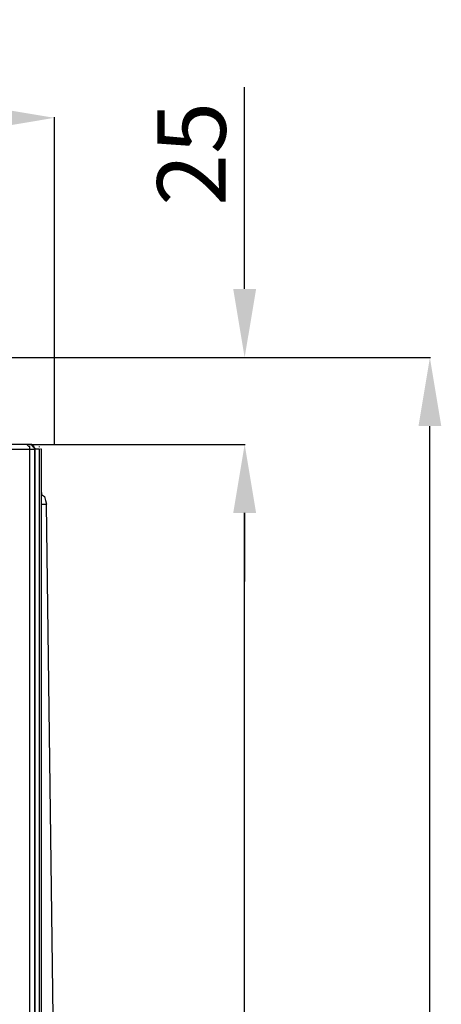
# Model space of a CAD drawing. Units: inches. Extents: x 1810 to 4959, y 1396 to 4625.
# Drawn here: x 4836 to 4959, y 2632 to 2919 of the extents above; entities that cross this region are included whole.
import ezdxf

# ---------------------------------------------------------------- set-up
doc = ezdxf.new("R2010")
doc.units = ezdxf.units.IN
doc.header["$MEASUREMENT"] = 0
doc.layers.get('Defpoints').update_dxf_attribs({"color": 253})
doc.layers.add('$_urządzenia', color=4, linetype='Continuous')
doc.layers.add('WYMIAR', color=41, linetype='Continuous')
doc.styles.get("Standard").update_dxf_attribs({"font": 'GOTHIC.TTF'})
doc.dimstyles.get("Standard").update_dxf_attribs({"dimtxt": 0.18, "dimasz": 0.18, "dimexe": 0.18, "dimexo": 0.0625, "dimgap": 0.09, "dimtad": 1, "dimtih": 1, "dimtoh": 1, "dimdec": 4, "dimzin": 0, "dimdsep": 46, "dimtxsty": 'Standard', "dimcen": 0.09, "dimadec": 0, "dimazin": 0, "dimtfac": 1, "dimtdec": 4, "dimtofl": 0, "dimtmove": 0, "dimatfit": 3, "dimfxl": 1, "dimtolj": 1, "dimtzin": 0, "dimarcsym": 0})

# ---------------------------------------------------------------- blocks, each defined once
blk = doc.blocks.new('*D148')
at = {"layer": 'Defpoints', "color": 0, "transparency": 16777216}
for p in [(4845.94, 2890.84), (4594.71, 2794.19), (4845.94, 2795.62)]:
    blk.add_point(p, dxfattribs=at)
at = {"layer": 'WYMIAR', "color": 0, "lineweight": -2, "transparency": 16777216}
for p, q in [((4594.71, 2794.25), (4594.71, 2891.02)), ((4614.71, 2890.84), (4825.94, 2890.84)), ((4845.94, 2795.68), (4845.94, 2891.02))]:
    blk.add_line(p, q, dxfattribs=at)
at = {"layer": 'WYMIAR', "color": 0, "transparency": 16777216}
for points in [[(4614.71, 2894.17), (4614.71, 2887.5), (4594.71, 2890.84)], [(4825.94, 2894.17), (4825.94, 2887.5), (4845.94, 2890.84)]]:
    blk.add_solid(points, dxfattribs=at)
at = {"layer": 'WYMIAR', "color": 0, "transparency": 16777216, "insert": (4734.99, 2906.34), "char_height": 20, "attachment_point": 5}
blk.add_mtext('\\A1;252', dxfattribs=at)
blk = doc.blocks.new('*D151')
at = {"layer": 'Defpoints', "color": 0, "transparency": 16777216}
for p in [(4840.07, 2795.62), (4901.46, 2795.62), (4823.67, 2108.72)]:
    blk.add_point(p, dxfattribs=at)
at = {"layer": 'WYMIAR', "color": 0, "lineweight": -2, "transparency": 16777216}
for p, q in [((4840.13, 2795.62), (4901.64, 2795.62)), ((4901.46, 2128.72), (4901.46, 2775.62)), ((4823.74, 2108.72), (4901.64, 2108.72))]:
    blk.add_line(p, q, dxfattribs=at)
at = {"layer": 'WYMIAR', "color": 0, "transparency": 16777216}
for points in [[(4898.13, 2775.62), (4904.8, 2775.62), (4901.46, 2795.62)], [(4898.13, 2128.72), (4904.8, 2128.72), (4901.46, 2108.72)]]:
    blk.add_solid(points, dxfattribs=at)
at = {"layer": 'WYMIAR', "color": 0, "transparency": 16777216, "insert": (4885.96, 2479.64), "char_height": 20, "attachment_point": 5, "rotation": 90}
blk.add_mtext('\\A1;687', dxfattribs=at)
blk = doc.blocks.new('*D152')
at = {"layer": 'Defpoints', "color": 0, "transparency": 16777216}
for p in [(4768.14, 2820.94), (4955.5, 2820.94), (4746.73, 2072.76)]:
    blk.add_point(p, dxfattribs=at)
at = {"layer": 'WYMIAR', "color": 0, "lineweight": -2, "transparency": 16777216}
for p, q in [((4768.2, 2820.94), (4955.68, 2820.94)), ((4955.5, 2092.76), (4955.5, 2800.94)), ((4746.79, 2072.76), (4955.68, 2072.76))]:
    blk.add_line(p, q, dxfattribs=at)
at = {"layer": 'WYMIAR', "color": 0, "transparency": 16777216}
for points in [[(4952.17, 2800.94), (4958.83, 2800.94), (4955.5, 2820.94)], [(4952.17, 2092.76), (4958.83, 2092.76), (4955.5, 2072.76)]]:
    blk.add_solid(points, dxfattribs=at)
at = {"layer": 'WYMIAR', "color": 0, "transparency": 16777216, "insert": (4940, 2443.68), "char_height": 20, "attachment_point": 5, "rotation": 90}
blk.add_mtext('\\A1;748', dxfattribs=at)
blk = doc.blocks.new('*D153')
at = {"layer": 'Defpoints', "color": 0, "transparency": 16777216}
for p in [(4844.88, 2820.94), (4901.46, 2820.94), (4840.07, 2795.62)]:
    blk.add_point(p, dxfattribs=at)
at = {"layer": 'WYMIAR', "color": 0, "lineweight": -2, "transparency": 16777216}
for p, q in [((4901.46, 2840.94), (4901.46, 2899.75)), ((4844.95, 2820.94), (4901.64, 2820.94)), ((4840.13, 2795.62), (4901.64, 2795.62)), ((4901.46, 2775.62), (4901.46, 2755.62))]:
    blk.add_line(p, q, dxfattribs=at)
at = {"layer": 'WYMIAR', "color": 0, "transparency": 16777216}
for points in [[(4898.13, 2840.94), (4904.8, 2840.94), (4901.46, 2820.94)], [(4898.13, 2775.62), (4904.8, 2775.62), (4901.46, 2795.62)]]:
    blk.add_solid(points, dxfattribs=at)
at = {"layer": 'WYMIAR', "color": 0, "transparency": 16777216, "insert": (4885.96, 2880.35), "char_height": 20, "attachment_point": 5, "rotation": 90}
blk.add_mtext('\\A1;25', dxfattribs=at)
blk = doc.blocks.new('A$C248b8a23')
at = {"layer": '$_urządzenia'}
for points in [[(243.21, 723.02), (228.88, 723.02)], [(229.74, 721.59), (244.07, 721.59)], [(243.78, 722.45), (243.2, 723.02)], [(244.06, 723.02), (243.21, 723.02)], [(244.06, 721.59), (244.06, 722.45), (243.78, 722.45)], [(244.06, 723.02), (244.06, 723.02)], [(244.06, 723.02), (244.06, 723.02)], [(244.06, 723.02), (244.64, 723.02)], [(244.64, 723.02), (244.06, 723.02)], [(245.5, 721.59), (245.21, 722.45), (244.35, 723.02), (244.06, 723.02)], [(244.06, 721.59), (245.5, 721.59)], [(244.06, 253.23), (244.06, 721.59)], [(244.64, 723.02), (244.64, 722.74)], [(244.64, 723.02), (246.07, 723.02)], [(244.64, 722.74), (244.92, 722.45)], [(244.92, 723.02), (244.92, 723.02)], [(244.92, 722.45), (245.21, 722.16)], [(245.21, 722.16), (245.5, 721.88)], [(245.5, 721.88), (245.5, 721.59)], [(245.5, 721.59), (245.5, 721.59)], [(246.93, 721.59), (245.5, 721.59)], [(245.5, 721.59), (245.5, 253.23)], [(245.5, 253.23), (245.5, 721.59)], [(246.93, 722.16), (246.93, 722.45)], [(246.93, 253.23), (246.93, 721.59)], [(247.5, 721.59), (247.21, 721.59)], [(247.5, 253.23), (247.5, 721.59)], [(247.5, 708.99), (247.5, 708.41)], [(247.5, 708.41), (248.36, 707.84)], [(247.5, 705.55), (247.5, 708.41)], [(248.36, 707.84), (248.65, 706.7)], [(248.65, 706.69), (248.94, 705.55)], [(247.5, 705.55), (248.93, 705.55)], [(247.5, 705.55), (247.5, 705.55)], [(247.5, 509.32), (247.5, 705.55)], [(251.23, 526.23), (248.94, 705.55)]]:
    blk.add_lwpolyline(points, dxfattribs=at)

msp = doc.modelspace()

# ---------------------------------------------------------------- block references
at = {"layer": '$_urządzenia'}
msp.add_blockref('A$C248b8a23', (4594.71, 2072.6), dxfattribs=at)

# ---------------------------------------------------------------- dimensions: what is measured, and where the dimension line sits
at = {"layer": 'WYMIAR'}
dim = msp.add_linear_dim(base=(4845.94, 2890.84), p1=(4594.71, 2794.19), p2=(4845.94, 2795.62), text='252', dimstyle='Standard', override={"dimtxt": 20, "dimasz": 20, "dimgap": 5, "dimdec": 0}, dxfattribs=at)
dim.commit()
dim.dimension.update_dxf_attribs({"geometry": '*D148', "text_midpoint": (4734.99, 2890.84), "dimtype": 160})
for base, p1, p2, picture, middle in [((4901.46, 2820.94), (4840.07, 2795.62), (4844.88, 2820.94), '*D153', (4901.46, 2880.35)), ((4955.5, 2820.94), (4746.73, 2072.76), (4768.14, 2820.94), '*D152', (4955.5, 2443.68)), ((4901.46, 2795.62), (4823.67, 2108.72), (4840.07, 2795.62), '*D151', (4901.46, 2479.64))]:
    dim = msp.add_linear_dim(base=base, p1=p1, p2=p2, angle=90, dimstyle='Standard', override={"dimtxt": 20, "dimasz": 20, "dimgap": 5, "dimtih": 0, "dimtoh": 0, "dimdec": 0}, dxfattribs=at)
    dim.commit()
    dim.dimension.update_dxf_attribs({"geometry": picture, "text_midpoint": middle, "dimtype": 160})

doc.saveas('drawing.dxf')
